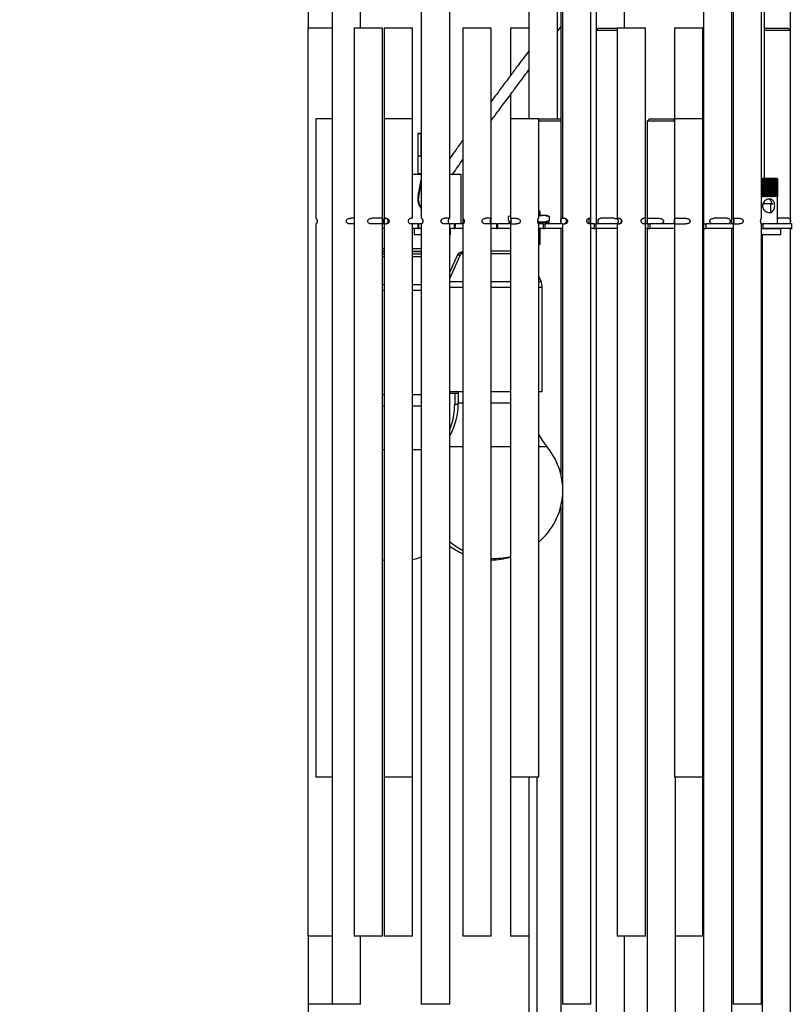
# Model space of a CAD drawing. Units: millimetres. Extents: x 7 to 294, y 9 to 311.
# Drawn here: x 130 to 147, y 146 to 168 of the extents above; entities that cross this region are included whole.
import ezdxf

# ---------------------------------------------------------------- set-up
doc = ezdxf.new("R2010")
doc.units = ezdxf.units.MM
doc.layers.add('FORMAT', color=7, linetype='Continuous')
doc.styles.add('SLDTEXTSTYLE0', font='TXT', dxfattribs={"width": 0.75})
doc.dimstyles.new('SLDDIMSTYLE2', dxfattribs={"dimtxt": 3.5, "dimasz": 3.302, "dimexe": 0, "dimexo": 0.0625, "dimgap": 0.875, "dimtad": 1, "dimlfac": 20, "dimrnd": 1e-09, "dimzin": 12, "dimdsep": 46, "dimtxsty": 'SLDTEXTSTYLE0', "dimsah": 1, "dimcen": 0.09, "dimadec": 0, "dimazin": 3, "dimtfac": 1, "dimtmove": 0, "dimatfit": 0, "dimfxl": 0, "dimfrac": 2, "dimtolj": 1, "dimtzin": 12, "dimarcsym": 0})

# ---------------------------------------------------------------- blocks, each defined once
blk = doc.blocks.new('_D_5')
at = {"layer": 'FORMAT', "color": 7}
for p, q in [((136.524, 146.973), (136.524, 107.473)), ((156.554, 145.473), (156.554, 107.473)), ((143.761, 119.266), (142.695, 119.266)), ((142.695, 119.266), (142.695, 113.71)), ((148.934, 119.266), (150, 119.266)), ((150, 119.266), (150, 113.71)), ((142.695, 113.71), (143.761, 113.71)), ((150, 113.71), (148.934, 113.71)), ((136.524, 108.473), (130.174, 108.473)), ((136.524, 108.473), (156.554, 108.473)), ((156.554, 108.473), (162.904, 108.473))]:
    blk.add_line(p, q, dxfattribs=at)
for points in [[(136.524, 108.473), (133.222, 108.981), (133.222, 107.965)], [(156.554, 108.473), (159.856, 107.965), (159.856, 108.981)]]:
    blk.add_solid(points, dxfattribs=at)
at = {"layer": 'FORMAT', "color": 7, "char_height": 3.5, "attachment_point": 1, "style": 'SLDTEXTSTYLE0'}
for s, insert in [('16', (143.761, 118.222)), ('400,00', (139.236, 112.985))]:
    blk.add_mtext(s, dxfattribs=dict(at, insert=insert))

msp = doc.modelspace()

# ---------------------------------------------------------------- linework, layer by layer
at = {"color": 7, "linetype": 'Continuous', "lineweight": 25}
for p, q in [((146.57863, 164.66066), (146.57863, 237.26066)), ((136.52863, 170.47316), (136.52863, 167.97316)), ((137.0571, 170.47316), (137.0571, 163.76273)), ((137.6821, 167.97316), (137.6821, 170.47316)), ((139.02012, 170.47316), (139.02012, 163.78566)), ((139.64512, 163.78566), (139.64512, 170.47316)), ((142.12923, 170.47316), (142.12923, 163.78566)), ((142.75423, 163.78566), (142.75423, 170.47316)), ((145.8901, 170.47316), (145.8901, 163.78566)), ((146.5151, 163.78566), (146.5151, 170.47316)), ((141.39113, 170.42316), (141.39113, 165.97316)), ((142.01613, 165.97316), (142.01613, 170.42316)), ((142.08966, 170.42316), (142.08966, 163.66066)), ((142.87038, 170.42316), (142.87038, 167.92316)), ((143.49538, 167.97316), (143.49538, 170.42316)), ((145.23722, 170.42316), (145.23722, 163.66066)), ((145.86222, 163.66066), (145.86222, 170.42316)), ((147.15213, 167.92316), (147.15213, 170.42316)), ((136.52369, 167.97316), (136.52369, 147.97316)), ((137.0571, 167.97316), (136.52369, 167.97316)), ((137.53913, 167.97316), (137.53913, 163.75114)), ((138.16413, 167.97316), (137.53913, 167.97316)), ((138.16413, 163.75114), (138.16413, 167.97316)), ((138.19869, 167.97316), (138.19869, 165.97316)), ((138.82369, 167.97316), (138.19869, 167.97316)), ((138.82369, 165.97316), (138.82369, 167.97316)), ((139.93612, 167.97316), (139.93612, 163.78566)), ((140.56112, 167.97316), (139.93612, 167.97316)), ((140.56112, 163.78566), (140.56112, 167.97316)), ((140.98057, 167.97316), (140.98057, 166.92555)), ((141.39113, 167.97316), (140.98057, 167.97316)), ((142.01613, 167.90013), (142.08966, 167.99951)), ((142.92038, 167.97316), (142.87038, 167.92316)), ((142.87038, 167.92316), (142.87038, 163.66066)), ((143.33355, 167.92316), (142.87038, 167.92316)), ((142.92038, 167.97316), (143.33357, 167.97316)), ((143.33355, 167.97316), (143.33355, 163.78566)), ((143.95855, 167.97316), (143.33357, 167.97316)), ((143.95855, 163.78566), (143.95855, 167.97316)), ((144.59683, 167.97316), (144.59683, 165.97316)), ((145.22183, 167.97316), (144.59683, 167.97316)), ((145.22183, 165.97316), (145.22183, 167.97316)), ((146.57863, 167.97316), (147.10213, 167.97316)), ((147.15213, 167.92316), (146.57863, 167.92316)), ((147.15213, 167.92316), (147.10213, 167.97316)), ((147.15213, 163.66066), (147.15213, 167.92316)), ((140.98057, 166.50669), (140.98057, 165.97316)), ((136.6935, 165.97316), (136.6935, 163.78566)), ((137.0571, 165.97316), (136.6935, 165.97316)), ((138.19869, 165.97316), (138.19869, 163.78566)), ((138.199, 165.97316), (138.19869, 165.97316)), ((138.82369, 165.97316), (138.199, 165.97316)), ((138.82369, 163.78566), (138.82369, 165.97316)), ((140.98057, 165.97316), (140.98057, 163.78566)), ((141.01116, 165.97316), (140.98057, 165.97316)), ((141.60557, 165.97316), (141.01116, 165.97316)), ((141.61756, 165.97316), (141.60557, 165.96117)), ((141.60557, 163.78566), (141.60557, 165.97316)), ((142.08966, 165.92316), (141.60557, 165.92316)), ((141.61756, 165.97316), (142.08966, 165.97316)), ((144.04655, 165.97316), (143.99655, 165.92316)), ((143.99655, 165.92316), (143.99655, 163.66066)), ((144.11363, 165.92316), (143.99655, 165.92316)), ((144.04655, 165.97316), (144.1449, 165.97316)), ((144.59683, 165.92316), (144.11363, 165.92316)), ((144.1449, 165.97316), (144.57155, 165.97316)), ((144.59683, 165.94787), (144.57155, 165.97316)), ((144.59683, 165.97316), (144.59683, 151.47316)), ((144.70253, 165.97316), (144.59683, 165.97316)), ((145.22183, 165.97316), (144.70253, 165.97316)), ((145.22183, 151.47316), (145.22183, 165.97316)), ((138.95363, 165.66066), (138.94113, 165.64816)), ((138.94113, 165.64816), (138.94113, 164.77316)), ((138.94685, 165.64816), (138.94113, 165.64816)), ((138.94685, 165.64816), (138.95913, 165.66066)), ((138.94685, 165.16066), (138.94685, 165.64816)), ((139.01613, 165.64816), (138.94685, 165.64816)), ((138.95363, 165.66066), (138.95913, 165.66066)), ((138.95913, 165.66066), (139.02012, 165.66066)), ((139.02012, 165.65299), (139.01613, 165.64816)), ((139.01613, 165.16066), (139.01613, 165.64816)), ((139.02012, 165.64816), (139.01613, 165.64816)), ((138.94685, 165.16066), (139.01613, 165.16066)), ((139.01613, 165.16066), (139.02012, 165.16066)), ((138.82369, 164.76066), (139.02012, 164.76066)), ((138.94113, 164.77316), (138.95363, 164.76066)), ((138.94113, 164.77316), (139.02012, 164.77316)), ((138.94685, 164.27138), (139.01613, 164.63566)), ((139.02012, 164.63083), (139.01613, 164.63566)), ((139.01613, 164.63566), (139.02012, 164.63566)), ((139.64512, 164.76066), (139.89113, 164.76066)), ((139.89113, 164.76066), (139.89113, 163.66066)), ((146.53092, 164.66066), (146.5151, 164.66066)), ((146.53092, 164.26066), (146.53092, 164.66066)), ((146.53095, 164.66066), (146.53092, 164.66066)), ((146.53095, 164.26066), (146.53095, 164.66066)), ((146.54342, 164.66066), (146.53095, 164.66066)), ((146.54342, 164.66066), (146.54342, 164.26066)), ((146.58186, 164.66066), (146.54342, 164.66066)), ((146.58186, 164.26066), (146.58186, 164.66066)), ((146.59388, 164.66066), (146.58186, 164.66066)), ((146.59388, 164.26066), (146.59388, 164.66066)), ((146.59388, 164.66066), (146.59423, 164.66066)), ((146.59423, 164.66066), (146.59423, 164.26066)), ((146.6318, 164.66066), (146.59423, 164.66066)), ((146.6318, 164.26066), (146.6318, 164.66066)), ((146.64301, 164.66066), (146.6318, 164.66066)), ((146.64301, 164.26066), (146.64301, 164.66066)), ((146.64301, 164.66066), (146.64373, 164.66066)), ((146.64373, 164.66066), (146.64373, 164.26066)), ((146.67951, 164.66066), (146.64373, 164.66066)), ((146.67951, 164.26066), (146.67951, 164.66066)), ((146.68963, 164.66066), (146.67951, 164.66066)), ((146.68963, 164.26066), (146.68963, 164.66066)), ((146.68963, 164.66066), (146.69071, 164.66066)), ((146.69071, 164.66066), (146.69071, 164.26066)), ((146.72381, 164.66066), (146.69071, 164.66066)), ((146.72381, 164.26066), (146.72381, 164.66066)), ((146.7326, 164.66066), (146.72381, 164.66066)), ((146.7326, 164.26066), (146.7326, 164.66066)), ((146.7326, 164.66066), (146.73401, 164.66066)), ((146.73401, 164.66066), (146.73401, 164.26066)), ((146.76361, 164.66066), (146.73401, 164.66066)), ((146.76361, 164.26066), (146.76361, 164.66066)), ((146.77085, 164.66066), (146.76361, 164.66066)), ((146.77085, 164.26066), (146.77085, 164.66066)), ((146.77085, 164.66066), (146.77255, 164.66066)), ((146.77255, 164.66066), (146.77255, 164.26066)), ((146.79793, 164.66066), (146.77255, 164.66066)), ((146.79793, 164.26066), (146.79793, 164.66066)), ((146.80344, 164.66066), (146.79793, 164.66066)), ((146.80344, 164.26066), (146.80344, 164.66066)), ((146.80344, 164.66066), (146.8054, 164.66066)), ((146.8054, 164.66066), (146.8054, 164.26066)), ((146.82593, 164.66066), (146.8054, 164.66066)), ((146.82593, 164.26066), (146.82593, 164.66066)), ((146.82958, 164.66066), (146.82593, 164.66066)), ((146.82958, 164.26066), (146.82958, 164.66066)), ((146.82958, 164.66066), (146.83174, 164.66066)), ((146.83174, 164.66066), (146.83174, 164.26066)), ((146.84691, 164.66066), (146.83174, 164.66066)), ((146.84691, 164.26066), (146.84691, 164.66066)), ((146.84861, 164.66066), (146.84691, 164.66066)), ((146.84861, 164.26066), (146.84861, 164.66066)), ((146.84861, 164.66066), (146.85092, 164.66066)), ((146.85092, 164.66066), (146.85092, 164.26066)), ((146.86037, 164.66066), (146.85092, 164.66066)), ((146.86037, 164.26066), (146.86037, 164.66066)), ((146.86037, 164.66066), (146.86248, 164.66066)), ((146.86248, 164.66066), (146.86248, 164.26066)), ((146.86597, 164.66066), (146.86248, 164.66066)), ((146.86597, 164.26066), (146.86597, 164.66066)), ((146.86597, 164.66066), (146.86612, 164.66066)), ((146.86612, 164.66066), (146.86612, 164.26066)), ((139.02012, 164.58976), (138.95913, 164.26904)), ((138.94685, 164.27138), (138.95913, 164.26904)), ((146.54342, 164.26066), (146.53092, 164.26066)), ((146.59423, 164.26066), (146.58186, 164.26066)), ((146.64373, 164.26066), (146.6318, 164.26066)), ((146.69071, 164.26066), (146.67951, 164.26066)), ((146.73401, 164.26066), (146.72381, 164.26066)), ((146.77255, 164.26066), (146.76361, 164.26066)), ((146.8054, 164.26066), (146.79793, 164.26066)), ((146.83174, 164.26066), (146.82593, 164.26066)), ((146.85092, 164.26066), (146.84691, 164.26066)), ((146.86248, 164.26066), (146.86037, 164.26066)), ((146.86597, 164.26066), (146.86613, 164.26066)), ((146.86613, 163.66066), (146.86613, 164.26066)), ((146.54474, 164.11063), (146.68084, 164.11063)), ((146.70735, 164.09563), (146.68084, 164.11063)), ((146.68084, 164.11063), (146.75108, 164.11063)), ((146.70735, 164.09563), (146.70735, 163.92609)), ((146.76186, 164.09563), (146.70735, 164.09563)), ((136.6935, 163.78566), (136.69648, 163.78566)), ((137.53913, 163.78566), (137.46813, 163.78566)), ((137.53913, 163.75114), (137.53913, 147.97316)), ((138.15048, 163.78566), (137.93928, 163.78566)), ((138.16413, 147.97316), (138.16413, 163.75114)), ((138.19869, 163.78566), (138.19869, 163.66066)), ((138.19869, 163.78566), (138.24311, 163.78566)), ((138.82369, 163.78566), (138.79256, 163.78566)), ((139.02012, 163.78566), (139.02324, 163.78566)), ((139.64512, 163.78566), (139.5392, 163.78566)), ((139.93612, 163.78566), (139.93612, 163.66066)), ((139.93612, 163.78566), (139.93783, 163.78566)), ((140.56112, 163.78566), (140.4465, 163.78566)), ((140.56112, 163.66066), (140.56112, 163.78566)), ((140.94279, 163.73638), (140.94279, 163.81493)), ((140.98057, 163.84376), (140.97454, 163.84028)), ((140.98057, 163.78566), (141.10905, 163.78566)), ((141.60557, 163.78566), (141.60519, 163.78566)), ((141.60557, 163.95066), (141.62238, 163.95066)), ((141.62918, 163.93816), (141.60557, 163.93816)), ((141.60557, 163.85066), (141.68419, 163.85066)), ((141.62238, 163.95066), (141.62918, 163.93816)), ((141.62918, 163.93816), (141.62918, 163.85066)), ((141.79251, 163.85066), (141.68419, 163.85066)), ((141.81047, 163.84028), (141.79251, 163.85066)), ((141.84222, 163.73638), (141.84222, 163.81493)), ((142.12923, 163.78566), (142.12538, 163.78566)), ((142.12923, 163.78566), (142.17413, 163.78566)), ((142.71466, 163.66066), (142.71466, 163.78435)), ((142.75423, 163.78566), (142.72351, 163.78566)), ((142.75423, 163.66066), (142.75423, 163.78566)), ((143.26536, 163.78566), (142.97617, 163.78566)), ((143.33355, 163.78566), (143.37275, 163.78566)), ((143.95855, 163.78566), (143.92271, 163.78566)), ((143.95855, 163.66066), (143.95855, 163.78566)), ((144.02125, 163.78566), (144.25291, 163.78566)), ((144.61607, 163.78566), (144.83863, 163.78566)), ((145.75629, 163.78566), (145.46707, 163.78566)), ((145.8901, 163.78566), (146.01934, 163.78566)), ((146.5151, 163.78566), (146.51478, 163.78566)), ((147.11632, 163.78566), (146.87006, 163.78566)), ((136.6935, 163.66066), (136.6935, 151.47316)), ((136.6935, 163.66066), (136.69648, 163.66066)), ((137.0571, 163.68275), (137.0571, 146.47316)), ((137.54136, 163.66066), (137.46813, 163.66066)), ((138.15048, 163.66066), (137.93928, 163.66066)), ((138.19869, 163.66066), (138.16413, 163.66066)), ((138.19869, 163.56066), (138.16413, 163.56066)), ((138.19869, 163.66066), (138.19869, 151.47316)), ((138.19869, 163.66066), (138.24311, 163.66066)), ((138.82369, 163.66066), (138.79256, 163.66066)), ((138.82369, 151.47316), (138.82369, 163.66066)), ((138.94047, 163.66066), (138.82369, 163.66066)), ((138.94073, 163.56066), (138.82369, 163.56066)), ((138.85988, 163.56066), (138.85988, 163.43066)), ((138.94047, 163.66066), (138.94047, 163.56066)), ((138.94047, 163.66066), (138.95509, 163.66066)), ((138.94047, 163.56066), (138.95509, 163.56066)), ((138.95509, 163.66066), (138.95509, 163.56066)), ((139.02012, 163.66066), (138.95509, 163.66066)), ((139.02012, 163.56066), (138.95509, 163.56066)), ((139.02012, 163.66066), (139.02012, 146.47316)), ((139.02012, 163.66066), (139.02324, 163.66066)), ((139.64512, 163.66066), (139.5392, 163.66066)), ((139.64512, 146.47316), (139.64512, 163.66066)), ((139.74678, 163.56066), (139.64512, 163.56066)), ((139.74678, 163.66066), (139.64815, 163.66066)), ((139.65988, 163.43066), (139.65988, 163.56066)), ((139.74678, 163.66066), (139.74678, 163.56066)), ((139.74678, 163.66066), (139.76777, 163.66066)), ((139.74678, 163.56066), (139.76777, 163.56066)), ((139.76777, 163.66066), (139.76777, 163.56066)), ((139.93612, 163.66066), (139.76777, 163.66066)), ((139.93612, 163.56066), (139.76777, 163.56066)), ((139.93612, 163.66066), (139.93612, 147.97316)), ((139.93612, 163.66066), (139.93783, 163.66066)), ((140.56112, 163.66066), (140.4465, 163.66066)), ((140.67408, 163.66066), (140.5594, 163.66066)), ((140.56112, 147.97316), (140.56112, 163.66066)), ((140.67408, 163.56066), (140.56112, 163.56066)), ((140.67408, 163.66066), (140.67408, 163.56066)), ((140.67408, 163.66066), (140.70133, 163.66066)), ((140.67408, 163.56066), (140.70133, 163.56066)), ((140.70133, 163.66066), (140.70133, 163.56066)), ((140.98057, 163.66066), (140.70133, 163.66066)), ((140.98057, 163.56066), (140.70133, 163.56066)), ((140.94751, 163.70066), (140.94751, 163.66066)), ((140.94751, 163.70066), (140.99421, 163.70066)), ((140.97454, 163.71103), (140.99251, 163.70066)), ((140.98057, 163.66066), (140.98057, 151.47316)), ((140.98057, 163.66066), (141.10905, 163.66066)), ((141.58823, 163.70066), (141.83751, 163.70066)), ((141.70607, 163.66066), (141.59994, 163.66066)), ((141.60557, 163.66066), (141.60519, 163.66066)), ((141.60557, 151.47316), (141.60557, 163.66066)), ((141.70607, 163.56066), (141.60557, 163.56066)), ((141.62918, 163.56066), (141.62918, 163.21316)), ((141.70607, 163.66066), (141.70607, 163.56066)), ((141.70607, 163.66066), (141.7391, 163.66066)), ((141.70607, 163.56066), (141.7391, 163.56066)), ((141.7391, 163.66066), (141.7391, 163.56066)), ((142.12923, 163.66066), (141.7391, 163.66066)), ((142.12923, 163.56066), (141.7391, 163.56066)), ((141.79251, 163.70066), (141.81047, 163.71103)), ((141.83751, 163.66066), (141.83751, 163.70066)), ((142.08966, 163.56066), (142.08966, 158.15872)), ((142.12923, 163.66066), (142.12923, 146.47316)), ((142.12923, 163.66066), (142.17413, 163.66066)), ((142.75423, 163.66066), (142.72351, 163.66066)), ((142.75423, 146.47316), (142.75423, 163.66066)), ((142.82435, 163.66066), (142.75423, 163.66066)), ((142.82435, 163.56066), (142.75423, 163.56066)), ((142.82435, 163.66066), (142.82435, 163.56066)), ((142.82435, 163.66066), (142.86256, 163.66066)), ((142.82435, 163.56066), (142.86256, 163.56066)), ((142.86256, 163.66066), (142.86256, 163.56066)), ((143.33355, 163.66066), (142.86256, 163.66066)), ((143.33355, 163.56066), (142.86256, 163.56066)), ((142.87038, 163.56066), (142.87038, 132.02316)), ((143.33355, 163.66066), (143.33355, 147.97316)), ((143.33355, 163.66066), (143.37275, 163.66066)), ((143.95855, 163.66066), (143.92271, 163.66066)), ((143.95855, 147.97316), (143.95855, 163.66066)), ((144.00895, 163.66066), (143.95855, 163.66066)), ((144.00895, 163.56066), (143.95855, 163.56066)), ((143.99655, 163.56066), (143.99655, 135.52316)), ((144.00895, 163.66066), (144.00895, 163.56066)), ((144.00895, 163.66066), (144.05166, 163.66066)), ((144.00895, 163.56066), (144.05166, 163.56066)), ((144.05166, 163.66066), (144.05166, 163.56066)), ((144.59683, 163.66066), (144.05166, 163.66066)), ((144.59683, 163.56066), (144.05166, 163.56066)), ((144.61607, 163.66066), (144.83863, 163.66066)), ((145.23874, 163.66066), (145.22183, 163.66066)), ((145.23874, 163.56066), (145.22183, 163.56066)), ((145.23722, 163.56066), (145.23722, 130.52316)), ((145.23874, 163.66066), (145.23874, 163.56066)), ((145.23874, 163.66066), (145.28519, 163.66066)), ((145.23874, 163.56066), (145.28519, 163.56066)), ((145.28519, 163.66066), (145.28519, 163.56066)), ((145.8901, 163.66066), (145.28519, 163.66066)), ((145.8901, 163.56066), (145.28519, 163.56066)), ((145.86222, 130.52316), (145.86222, 163.56066)), ((145.8901, 163.66066), (145.8901, 146.47316)), ((145.8901, 163.66066), (146.01934, 163.66066)), ((146.5151, 163.66066), (146.51478, 163.66066)), ((146.5151, 146.47316), (146.5151, 163.66066)), ((146.5151, 163.66066), (146.54113, 163.66066)), ((146.5151, 163.56066), (146.54113, 163.56066)), ((146.5151, 163.56063), (146.94113, 163.56063)), ((146.54113, 163.66066), (146.54113, 163.56066)), ((147.1705, 163.66066), (146.54113, 163.66066)), ((147.1705, 163.56066), (146.54113, 163.56066)), ((146.70735, 163.56066), (146.70735, 163.56063)), ((146.79113, 163.56063), (146.79113, 163.56066)), ((146.94113, 163.43063), (146.94113, 163.56063)), ((147.15213, 132.02316), (147.15213, 163.56066)), ((147.1705, 163.66066), (147.1705, 163.56066)), ((147.1705, 163.66066), (147.19102, 163.66066)), ((147.1705, 163.56066), (147.19102, 163.56066)), ((138.85988, 163.43066), (139.02012, 163.43066)), ((139.64512, 163.43066), (139.65988, 163.43066)), ((146.5151, 163.43063), (146.94113, 163.43063)), ((146.52713, 163.43063), (146.52713, 132.02316)), ((138.16413, 163.11746), (138.19869, 163.11746)), ((138.82369, 163.11746), (139.02012, 163.11746)), ((141.60557, 163.21316), (141.62918, 163.21316)), ((141.62238, 163.20066), (141.60557, 163.20066)), ((141.62918, 163.21316), (141.62238, 163.20066)), ((138.16413, 163.05389), (138.19869, 163.05389)), ((138.16413, 163.00372), (138.19869, 163.00372)), ((138.82369, 163.05389), (139.02012, 163.05389)), ((138.82369, 163.00372), (139.02012, 163.00372)), ((139.89362, 163.01097), (139.64512, 162.46719)), ((139.81424, 162.97855), (139.64512, 162.60848)), ((139.9052, 163.03699), (139.91087, 163.03699)), ((140.56112, 163.0694), (140.98057, 163.0694)), ((141.65743, 162.3941), (141.60557, 162.5076)), ((141.68458, 159.9694), (141.68458, 162.2694)), ((138.16413, 159.90372), (138.19869, 159.90372)), ((138.82369, 159.90372), (139.02012, 159.90372)), ((139.64512, 159.9694), (139.93612, 159.9694)), ((139.64512, 159.93699), (139.83458, 159.93699)), ((139.7552, 159.93699), (139.7552, 159.68813)), ((139.83458, 159.9694), (139.83458, 159.72054)), ((140.56112, 159.9694), (140.98057, 159.9694)), ((141.6052, 159.9694), (141.68458, 159.9694)), ((142.08966, 157.43009), (142.08966, 130.52316)), ((138.16413, 156.26415), (138.19869, 156.25692)), ((137.0571, 151.47316), (136.6935, 151.47316)), ((138.19869, 151.47316), (138.19869, 147.97316)), ((138.199, 151.47316), (138.19869, 151.47316)), ((138.82369, 151.47316), (138.199, 151.47316)), ((138.82369, 147.97316), (138.82369, 151.47316)), ((140.98057, 151.47316), (140.98057, 147.97316)), ((141.01116, 151.47316), (140.98057, 151.47316)), ((141.60557, 151.47316), (141.01116, 151.47316)), ((141.39113, 151.47316), (141.39113, 130.52316)), ((141.56756, 151.47316), (141.56756, 135.52316)), ((144.70253, 151.47316), (144.59683, 151.47316)), ((144.62155, 135.52316), (144.62155, 151.47316)), ((145.22183, 151.47316), (144.70253, 151.47316)), ((145.22183, 147.97316), (145.22183, 151.47316)), ((137.0571, 147.97316), (136.52369, 147.97316)), ((136.52863, 147.97316), (136.52863, 146.47316)), ((138.16413, 147.97316), (137.53913, 147.97316)), ((137.6821, 146.47316), (137.6821, 147.97316)), ((138.82369, 147.97316), (138.19869, 147.97316)), ((140.56112, 147.97316), (139.93612, 147.97316)), ((141.39113, 147.97316), (140.98057, 147.97316)), ((143.95855, 147.97316), (143.33357, 147.97316)), ((143.49538, 132.02316), (143.49538, 147.97316)), ((145.22183, 147.97316), (144.62155, 147.97316)), ((137.0571, 146.47316), (136.52863, 146.47316)), ((137.6821, 146.47316), (137.0571, 146.47316)), ((139.64512, 146.47316), (139.02012, 146.47316)), ((142.12959, 146.47316), (142.12923, 146.47316)), ((142.75423, 146.47316), (142.12959, 146.47316)), ((145.9211, 146.47316), (145.8901, 146.47316)), ((146.5151, 146.47316), (145.9211, 146.47316))]:
    msp.add_line(p, q, dxfattribs=at)
at = {"color": 8, "linetype": 'Continuous', "lineweight": 25}
for p, q in [((138.16413, 163.05902), (138.19869, 163.05902)), ((138.16413, 162.94529), (138.19869, 162.94529)), ((138.82369, 163.05902), (139.02012, 163.05902)), ((138.82369, 162.94529), (139.02012, 162.94529)), ((139.81424, 162.97855), (139.87881, 162.97855)), ((139.89362, 163.01097), (139.8937, 163.01097)), ((139.8937, 163.01097), (139.93612, 163.01097)), ((140.56112, 163.01097), (140.98057, 163.01097)), ((138.16413, 162.32842), (138.19869, 162.32842)), ((138.82369, 162.32842), (139.02012, 162.32842)), ((139.64512, 162.3941), (139.93612, 162.3941)), ((139.64512, 162.2694), (139.93612, 162.2694)), ((140.56112, 162.3941), (140.98057, 162.3941)), ((140.56112, 162.2694), (140.98057, 162.2694)), ((141.60557, 162.3941), (141.65743, 162.3941)), ((141.60557, 162.2694), (141.68458, 162.2694)), ((138.16413, 162.20372), (138.19869, 162.20372)), ((138.82369, 162.20372), (139.02012, 162.20372)), ((138.16413, 159.65486), (138.19869, 159.65486)), ((138.82369, 159.65486), (139.02012, 159.65486)), ((139.7552, 159.68813), (139.83423, 159.68813)), ((139.83458, 159.72054), (139.93612, 159.72054)), ((140.56112, 159.72054), (140.63458, 159.72054)), ((140.63458, 159.72054), (140.98057, 159.72054)), ((139.64512, 158.75747), (139.93612, 158.75747)), ((140.56112, 158.75747), (140.63458, 158.75747)), ((140.63458, 158.75747), (140.98057, 158.75747)), ((141.60557, 158.75747), (141.78458, 158.75747)), ((138.16413, 158.69179), (138.19869, 158.69179)), ((138.82369, 158.69179), (139.02012, 158.69179))]:
    msp.add_line(p, q, dxfattribs=at)
at = {"color": 7, "linetype": 'Continuous', "lineweight": 25, "flags": 128}
msp.add_lwpolyline([(138.82369, 156.26673), (138.92249, 156.29297), (139.02012, 156.32621)], dxfattribs=at)
at = {"color": 7, "linetype": 'Continuous', "lineweight": 25}
for centre, radius, start, end in [((139.26613, 164.21066), 0.325, 169.232282, 220.805014), ((139.26613, 164.21066), 0.3125, 169.232282, 218.073959), ((139.9052, 162.93699), 0.1, 90, 155.439957), ((139.98458, 162.9694), 0.1, 118.985214, 155.439957), ((141.38458, 162.2694), 0.3, 0, 24.560043), ((138.33458, 159.72054), 1.5, 330.89117, 0), ((138.2552, 159.68813), 1.5, 337.913472, 0), ((142.93458, 159.72054), 1.5, 207.624257, 219.944505), ((140.63458, 157.7944), 1.5, 4.838976, 39.944505), ((140.63458, 157.7944), 1.5, 310.340294, 355.161024), ((140.63458, 157.7944), 1.5, 228.727876, 242.24842), ((140.5552, 157.76199), 1.5, 232.647555, 245.624239), ((140.63458, 157.7944), 1.5, 267.192973, 283.335891), ((140.5552, 157.76199), 1.5, 270.226178, 286.473934)]:
    msp.add_arc(centre, radius, start, end, dxfattribs=at)
for points, knots in [([(141.39113, 167.47735), (141.35392, 167.42731), (141.27092, 167.31568), (141.13571, 167.13399), (140.97522, 166.91839), (140.80537, 166.6901), (140.66348, 166.49925), (140.58571, 166.39429), (140.56112, 166.3611)], [0, 0, 0, 0, 0.12886341, 0.28751272, 0.47476098, 0.69936932, 0.90493949, 1, 1, 1, 1]), ([(140.56112, 165.94073), (140.61546, 166.01431), (140.73653, 166.17826), (140.91076, 166.41285), (141.07342, 166.63158), (141.20286, 166.80552), (141.30801, 166.94678), (141.36885, 167.02853), (141.39113, 167.05846)], [0, 0, 0, 0, 0.21134157, 0.47086064, 0.6365067, 0.79229895, 0.92395898, 1, 1, 1, 1]), ([(139.93612, 165.50975), (139.8814, 165.43387), (139.77593, 165.28762), (139.68761, 165.16135), (139.64512, 165.1006)], [0, 0, 0, 0, 0.51887149, 1, 1, 1, 1]), ([(139.7146, 164.76066), (139.71643, 164.76341), (139.74822, 164.81113), (139.81995, 164.91515), (139.89789, 165.02587), (139.93612, 165.08017)], [0, 0, 0, 0, 0.03025677, 0.52431538, 1, 1, 1, 1]), ([(146.68514, 163.91066), (146.67054, 163.91215), (146.64137, 163.91513), (146.5985, 163.93818), (146.56185, 163.9732), (146.53743, 164.0195), (146.53178, 164.06996), (146.54384, 164.11662), (146.56986, 164.1574), (146.60852, 164.19042), (146.6552, 164.20996), (146.70086, 164.21225), (146.7396, 164.19925), (146.77063, 164.17295), (146.79286, 164.13379), (146.80399, 164.08512), (146.80358, 164.03527), (146.79344, 163.99056), (146.77346, 163.95187), (146.74188, 163.92273), (146.70925, 163.91147), (146.68946, 163.9108), (146.68514, 163.91066)], [0, 0, 0, 0, 0.05000192, 0.09990105, 0.15249964, 0.20838627, 0.26113518, 0.30874535, 0.35748904, 0.41139341, 0.46708108, 0.5186257, 0.56691529, 0.61672429, 0.67082932, 0.72649863, 0.77719041, 0.82439219, 0.87472918, 0.92995073, 0.98468659, 1, 1, 1, 1]), ([(146.7446, 164.11066), (146.74214, 164.12223), (146.73647, 164.14888), (146.71557, 164.1813), (146.68863, 164.20377), (146.6655, 164.20666), (146.65886, 164.2075)], [0, 0, 0, 0, 0.22775829, 0.52475664, 0.8634967, 1, 1, 1, 1]), ([(136.69648, 163.78566), (136.69948, 163.7849), (136.70413, 163.78372), (136.71453, 163.77124), (136.72143, 163.75706), (136.72586, 163.74057), (136.72735, 163.72351), (136.72599, 163.70713), (136.72249, 163.69269), (136.7165, 163.67841), (136.70708, 163.66529), (136.69997, 163.66101), (136.69715, 163.66073), (136.69648, 163.66066)], [0, 0, 0, 0, 0.18431071, 0.28585414, 0.3686414, 0.43455462, 0.50077317, 0.56010852, 0.61908701, 0.68460051, 0.78876694, 0.94946535, 1, 1, 1, 1]), ([(137.05721, 163.76273), (137.0572, 163.76037), (137.05716, 163.75448), (137.05768, 163.74045), (137.05789, 163.72353), (137.05769, 163.70717), (137.05724, 163.69309), (137.05716, 163.68618), (137.05712, 163.68275)], [0, 0, 0, 0, 0.12519687, 0.31194882, 0.49956584, 0.66768068, 0.83478445, 1, 1, 1, 1]), ([(137.46813, 163.66066), (137.45229, 163.66142), (137.42773, 163.6626), (137.39718, 163.67508), (137.37971, 163.68926), (137.36955, 163.70575), (137.36627, 163.72281), (137.36925, 163.73919), (137.37727, 163.75363), (137.39197, 163.7679), (137.41854, 163.78103), (137.44607, 163.78531), (137.46387, 163.78559), (137.46813, 163.78566)], [0, 0, 0, 0, 0.18431071, 0.28585414, 0.3686414, 0.43455462, 0.50077317, 0.56010852, 0.61908701, 0.68460051, 0.78876694, 0.94946535, 1, 1, 1, 1]), ([(137.93928, 163.66066), (137.92329, 163.66142), (137.89849, 163.6626), (137.86783, 163.67508), (137.85034, 163.68926), (137.84018, 163.70575), (137.8369, 163.72281), (137.83989, 163.73919), (137.8479, 163.75363), (137.86261, 163.7679), (137.88925, 163.78103), (137.91698, 163.78531), (137.93498, 163.78559), (137.93928, 163.78566)], [0, 0, 0, 0, 0.18431071, 0.28585414, 0.3686414, 0.43455462, 0.50077317, 0.56010852, 0.61908701, 0.68460051, 0.78876694, 0.94946535, 1, 1, 1, 1]), ([(138.15048, 163.78566), (138.15458, 163.7849), (138.16094, 163.78372), (138.1637, 163.77124), (138.16421, 163.75706), (138.16406, 163.74057), (138.16394, 163.72351), (138.16405, 163.70713), (138.16418, 163.69269), (138.16396, 163.67841), (138.16198, 163.66529), (138.15696, 163.66101), (138.15173, 163.66073), (138.15048, 163.66066)], [0, 0, 0, 0, 0.18431071, 0.28585414, 0.3686414, 0.43455462, 0.50077317, 0.56010852, 0.61908701, 0.68460051, 0.78876694, 0.94946535, 1, 1, 1, 1]), ([(138.22391, 163.66066), (138.21811, 163.66142), (138.20913, 163.6626), (138.20309, 163.67508), (138.2007, 163.68926), (138.19976, 163.70575), (138.19953, 163.72281), (138.19974, 163.73919), (138.20047, 163.75363), (138.20227, 163.7679), (138.20711, 163.78103), (138.21508, 163.78531), (138.2222, 163.78559), (138.22391, 163.78566)], [0, 0, 0, 0, 0.18431071, 0.28585414, 0.3686414, 0.43455462, 0.50077317, 0.56010852, 0.61908701, 0.68460051, 0.78876694, 0.94946535, 1, 1, 1, 1]), ([(138.22982, 163.66066), (138.23764, 163.66142), (138.24977, 163.6626), (138.26854, 163.67508), (138.28005, 163.68926), (138.28707, 163.70575), (138.28938, 163.72281), (138.28728, 163.73919), (138.28173, 163.75363), (138.2719, 163.7679), (138.25527, 163.78103), (138.24016, 163.78531), (138.23182, 163.78559), (138.22982, 163.78566)], [0, 0, 0, 0, 0.18431071, 0.28585414, 0.3686414, 0.43455462, 0.50077317, 0.56010852, 0.61908701, 0.68460051, 0.78876694, 0.94946535, 1, 1, 1, 1]), ([(138.24311, 163.78566), (138.2522, 163.7849), (138.26629, 163.78372), (138.28716, 163.77124), (138.2998, 163.75706), (138.30745, 163.74057), (138.30996, 163.72351), (138.30767, 163.70713), (138.30163, 163.69269), (138.29087, 163.67841), (138.27244, 163.66529), (138.25527, 163.66101), (138.24546, 163.66073), (138.24311, 163.66066)], [0, 0, 0, 0, 0.18431071, 0.28585414, 0.3686414, 0.43455462, 0.50077317, 0.56010852, 0.61908701, 0.68460051, 0.78876694, 0.94946535, 1, 1, 1, 1]), ([(138.79256, 163.66066), (138.78474, 163.66142), (138.77261, 163.6626), (138.75384, 163.67508), (138.74233, 163.68926), (138.73531, 163.70575), (138.733, 163.72281), (138.7351, 163.73919), (138.74065, 163.75363), (138.75048, 163.7679), (138.76711, 163.78103), (138.78222, 163.78531), (138.79056, 163.78559), (138.79256, 163.78566)], [0, 0, 0, 0, 0.184310709, 0.285854136, 0.368641404, 0.434554625, 0.500773172, 0.560108517, 0.619087008, 0.684600507, 0.788766941, 0.949465347, 1, 1, 1, 1]), ([(139.02324, 163.78566), (139.02628, 163.7849), (139.03101, 163.78372), (139.0415, 163.77124), (139.04845, 163.75706), (139.0529, 163.74057), (139.0544, 163.72351), (139.05303, 163.70713), (139.04951, 163.69269), (139.04348, 163.67841), (139.03398, 163.66529), (139.0268, 163.66101), (139.02392, 163.66073), (139.02324, 163.66066)], [0, 0, 0, 0, 0.184310709, 0.285854136, 0.368641404, 0.434554625, 0.500773172, 0.560108517, 0.619087008, 0.684600507, 0.788766941, 0.949465347, 1, 1, 1, 1]), ([(139.5392, 163.66066), (139.52637, 163.66142), (139.50648, 163.6626), (139.47973, 163.67508), (139.46401, 163.68926), (139.45469, 163.70575), (139.45165, 163.72281), (139.45442, 163.73919), (139.46178, 163.75363), (139.47508, 163.7679), (139.49851, 163.78103), (139.52163, 163.78531), (139.53581, 163.78559), (139.5392, 163.78566)], [0, 0, 0, 0, 0.18431071, 0.28585414, 0.3686414, 0.43455462, 0.50077317, 0.56010852, 0.61908701, 0.68460051, 0.78876694, 0.94946535, 1, 1, 1, 1]), ([(139.64201, 163.78566), (139.63896, 163.7849), (139.63423, 163.78372), (139.62375, 163.77124), (139.6168, 163.75706), (139.61234, 163.74057), (139.61085, 163.72351), (139.61221, 163.70713), (139.61574, 163.69269), (139.62177, 163.67841), (139.63126, 163.66529), (139.63845, 163.66101), (139.64132, 163.66073), (139.64201, 163.66066)], [0, 0, 0, 0, 0.18431071, 0.28585414, 0.3686414, 0.43455462, 0.50077317, 0.56010852, 0.61908701, 0.68460051, 0.78876694, 0.94946535, 1, 1, 1, 1]), ([(139.93783, 163.78566), (139.94029, 163.7849), (139.9441, 163.78372), (139.95352, 163.77124), (139.95988, 163.75706), (139.964, 163.74057), (139.96539, 163.72351), (139.96412, 163.70713), (139.96086, 163.69269), (139.95532, 163.67841), (139.94675, 163.66529), (139.94056, 163.66101), (139.93836, 163.66073), (139.93783, 163.66066)], [0, 0, 0, 0, 0.18431071, 0.28585414, 0.3686414, 0.43455462, 0.50077317, 0.56010852, 0.61908701, 0.68460051, 0.78876694, 0.94946535, 1, 1, 1, 1]), ([(140.4465, 163.66066), (140.43331, 163.66142), (140.41284, 163.6626), (140.38556, 163.67508), (140.36957, 163.68926), (140.3601, 163.70575), (140.35703, 163.72281), (140.35983, 163.73919), (140.3673, 163.75363), (140.38082, 163.7679), (140.4047, 163.78103), (140.4284, 163.78531), (140.44301, 163.78559), (140.4465, 163.78566)], [0, 0, 0, 0, 0.18431071, 0.28585414, 0.3686414, 0.43455462, 0.50077317, 0.56010852, 0.61908701, 0.68460051, 0.78876694, 0.94946535, 1, 1, 1, 1]), ([(140.5594, 163.78566), (140.55695, 163.7849), (140.55314, 163.78372), (140.54372, 163.77124), (140.53736, 163.75706), (140.53324, 163.74057), (140.53185, 163.72351), (140.53311, 163.70713), (140.53637, 163.69269), (140.54191, 163.67841), (140.55049, 163.66529), (140.55668, 163.66101), (140.55888, 163.66073), (140.5594, 163.66066)], [0, 0, 0, 0, 0.18431071, 0.28585414, 0.3686414, 0.43455462, 0.50077317, 0.56010852, 0.61908701, 0.68460051, 0.78876694, 0.94946535, 1, 1, 1, 1]), ([(140.97463, 163.84013), (140.97434, 163.84004), (140.96351, 163.8364), (140.95301, 163.82552), (140.94279, 163.81493)], [0, 0, 0, 0, 0.02603835, 1, 1, 1, 1]), ([(140.97463, 163.71119), (140.97434, 163.71128), (140.96351, 163.71492), (140.95301, 163.72579), (140.94279, 163.73638)], [0, 0, 0, 0, 0.02603835, 1, 1, 1, 1]), ([(140.98094, 163.66066), (140.98248, 163.66142), (140.98486, 163.6626), (140.99263, 163.67508), (140.99807, 163.68926), (141.00166, 163.70575), (141.00288, 163.72281), (141.00177, 163.73919), (140.99892, 163.75363), (140.99416, 163.7679), (140.98701, 163.78103), (140.98237, 163.78531), (140.98121, 163.78559), (140.98094, 163.78566)], [0, 0, 0, 0, 0.184310709, 0.285854136, 0.368641404, 0.434554625, 0.500773172, 0.560108517, 0.619087008, 0.684600507, 0.788766941, 0.949465347, 1, 1, 1, 1]), ([(141.10905, 163.78566), (141.12277, 163.7849), (141.14406, 163.78372), (141.1721, 163.77124), (141.18846, 163.75706), (141.19812, 163.74057), (141.20125, 163.72351), (141.1984, 163.70713), (141.19077, 163.69269), (141.17695, 163.67841), (141.15244, 163.66529), (141.12793, 163.66101), (141.11269, 163.66073), (141.10905, 163.66066)], [0, 0, 0, 0, 0.18431071, 0.28585414, 0.3686414, 0.43455462, 0.50077317, 0.56010852, 0.61908701, 0.68460051, 0.78876694, 0.94946535, 1, 1, 1, 1]), ([(141.60519, 163.66066), (141.60366, 163.66142), (141.60127, 163.6626), (141.5935, 163.67508), (141.58806, 163.68926), (141.58447, 163.70575), (141.58325, 163.72281), (141.58436, 163.73919), (141.58721, 163.75363), (141.59197, 163.7679), (141.59912, 163.78103), (141.60376, 163.78531), (141.60492, 163.78559), (141.60519, 163.78566)], [0, 0, 0, 0, 0.184310709, 0.285854136, 0.368641404, 0.434554625, 0.500773172, 0.560108517, 0.619087008, 0.684600507, 0.788766941, 0.949465347, 1, 1, 1, 1]), ([(141.68419, 163.85066), (141.68044, 163.85063), (141.65411, 163.85041), (141.62798, 163.8452), (141.60557, 163.84073)], [0, 0, 0, 0, 0.14234687, 1, 1, 1, 1]), ([(141.84222, 163.81493), (141.81655, 163.82492), (141.76475, 163.84507), (141.7112, 163.84878), (141.68419, 163.85066)], [0, 0, 0, 0, 0.49545796, 1, 1, 1, 1]), ([(141.84222, 163.73638), (141.81655, 163.7264), (141.76475, 163.70625), (141.7112, 163.70253), (141.68419, 163.70066)], [0, 0, 0, 0, 0.49545796, 1, 1, 1, 1]), ([(141.81038, 163.84013), (141.81067, 163.84004), (141.82151, 163.8364), (141.832, 163.82552), (141.84222, 163.81493)], [0, 0, 0, 0, 0.02603835, 1, 1, 1, 1]), ([(141.81038, 163.71119), (141.81067, 163.71128), (141.82151, 163.71492), (141.832, 163.72579), (141.84222, 163.73638)], [0, 0, 0, 0, 0.02603835, 1, 1, 1, 1]), ([(142.12538, 163.66066), (142.1184, 163.66142), (142.10758, 163.6626), (142.0992, 163.67508), (142.09546, 163.68926), (142.09373, 163.70575), (142.09324, 163.72281), (142.09369, 163.73919), (142.09503, 163.75363), (142.09798, 163.7679), (142.10485, 163.78103), (142.11491, 163.78531), (142.12336, 163.78559), (142.12538, 163.78566)], [0, 0, 0, 0, 0.18431071, 0.28585414, 0.3686414, 0.43455462, 0.50077317, 0.56010852, 0.61908701, 0.68460051, 0.78876694, 0.94946535, 1, 1, 1, 1]), ([(142.15995, 163.66066), (142.16773, 163.66142), (142.17979, 163.6626), (142.1985, 163.67508), (142.20996, 163.68926), (142.21696, 163.70575), (142.21926, 163.72281), (142.21716, 163.73919), (142.21163, 163.75363), (142.20184, 163.7679), (142.18528, 163.78103), (142.17024, 163.78531), (142.16194, 163.78559), (142.15995, 163.78566)], [0, 0, 0, 0, 0.18431071, 0.28585414, 0.3686414, 0.43455462, 0.50077317, 0.56010852, 0.61908701, 0.68460051, 0.78876694, 0.94946535, 1, 1, 1, 1]), ([(142.17413, 163.78566), (142.18326, 163.7849), (142.19741, 163.78372), (142.21836, 163.77124), (142.23103, 163.75706), (142.2387, 163.74057), (142.24122, 163.72351), (142.23893, 163.70713), (142.23287, 163.69269), (142.22207, 163.67841), (142.20358, 163.66529), (142.18635, 163.66101), (142.17649, 163.66073), (142.17413, 163.66066)], [0, 0, 0, 0, 0.18431071, 0.28585414, 0.3686414, 0.43455462, 0.50077317, 0.56010852, 0.61908701, 0.68460051, 0.78876694, 0.94946535, 1, 1, 1, 1]), ([(142.72351, 163.66066), (142.71573, 163.66142), (142.70367, 163.6626), (142.68496, 163.67508), (142.6735, 163.68926), (142.6665, 163.70575), (142.6642, 163.72281), (142.6663, 163.73919), (142.67183, 163.75363), (142.68162, 163.7679), (142.69818, 163.78103), (142.71322, 163.78531), (142.72152, 163.78559), (142.72351, 163.78566)], [0, 0, 0, 0, 0.18431071, 0.28585414, 0.3686414, 0.43455462, 0.50077317, 0.56010852, 0.61908701, 0.68460051, 0.78876694, 0.94946535, 1, 1, 1, 1]), ([(142.97617, 163.66066), (142.96433, 163.66142), (142.94596, 163.6626), (142.92756, 163.67508), (142.91796, 163.68926), (142.91277, 163.70575), (142.91116, 163.72281), (142.91263, 163.73919), (142.91671, 163.75363), (142.92461, 163.7679), (142.94024, 163.78103), (142.95901, 163.78531), (142.97286, 163.78559), (142.97617, 163.78566)], [0, 0, 0, 0, 0.18431071, 0.28585414, 0.3686414, 0.43455462, 0.50077317, 0.56010852, 0.61908701, 0.68460051, 0.78876694, 0.94946535, 1, 1, 1, 1]), ([(143.26536, 163.78566), (143.28102, 163.7849), (143.30532, 163.78372), (143.33268, 163.77124), (143.34774, 163.75706), (143.35625, 163.74057), (143.35895, 163.72351), (143.35648, 163.70713), (143.34978, 163.69269), (143.33723, 163.67841), (143.31367, 163.66529), (143.2876, 163.66101), (143.26965, 163.66073), (143.26536, 163.66066)], [0, 0, 0, 0, 0.18431071, 0.28585414, 0.3686414, 0.43455462, 0.50077317, 0.56010852, 0.61908701, 0.68460051, 0.78876694, 0.94946535, 1, 1, 1, 1]), ([(143.3694, 163.66066), (143.3777, 163.66142), (143.39057, 163.6626), (143.41015, 163.67508), (143.42209, 163.68926), (143.42935, 163.70575), (143.43174, 163.72281), (143.42957, 163.73918), (143.42382, 163.75364), (143.41367, 163.76785), (143.39726, 163.78056), (143.38564, 163.78294), (143.37899, 163.7843)], [0, 0, 0, 0, 0.19856162, 0.3079564, 0.39714478, 0.46815441, 0.53949298, 0.60341614, 0.66695485, 0.73753386, 0.84975445, 1, 1, 1, 1]), ([(143.37275, 163.78566), (143.38137, 163.7849), (143.39474, 163.78372), (143.41485, 163.77124), (143.42707, 163.75706), (143.43449, 163.74057), (143.43693, 163.72351), (143.43471, 163.70713), (143.42884, 163.69269), (143.41842, 163.67841), (143.40065, 163.66529), (143.38423, 163.66101), (143.37496, 163.66073), (143.37275, 163.66066)], [0, 0, 0, 0, 0.18431071, 0.28585414, 0.3686414, 0.43455462, 0.50077317, 0.56010852, 0.61908701, 0.68460051, 0.78876694, 0.94946535, 1, 1, 1, 1]), ([(143.92271, 163.66066), (143.91441, 163.66142), (143.90153, 163.6626), (143.88196, 163.67508), (143.87002, 163.68926), (143.86275, 163.70575), (143.86036, 163.72281), (143.86254, 163.73919), (143.86828, 163.75363), (143.87846, 163.7679), (143.89578, 163.78103), (143.91168, 163.78531), (143.92058, 163.78559), (143.92271, 163.78566)], [0, 0, 0, 0, 0.18431071, 0.28585414, 0.3686414, 0.43455462, 0.50077317, 0.56010852, 0.61908701, 0.68460051, 0.78876694, 0.94946535, 1, 1, 1, 1]), ([(144.02125, 163.66066), (144.01552, 163.66142), (144.00664, 163.6626), (144.00073, 163.67508), (143.99841, 163.68926), (143.99751, 163.70575), (143.99729, 163.72281), (143.99749, 163.73919), (143.99818, 163.75363), (143.99993, 163.7679), (144.00466, 163.78103), (144.01251, 163.78531), (144.01956, 163.78559), (144.02125, 163.78566)], [0, 0, 0, 0, 0.18431071, 0.28585414, 0.3686414, 0.43455462, 0.50077317, 0.56010852, 0.61908701, 0.68460051, 0.78876694, 0.94946535, 1, 1, 1, 1]), ([(144.25291, 163.78566), (144.26922, 163.7849), (144.29451, 163.78372), (144.32525, 163.77124), (144.34268, 163.75706), (144.35276, 163.74057), (144.356, 163.72351), (144.35305, 163.70713), (144.3451, 163.69269), (144.33047, 163.67841), (144.30379, 163.66529), (144.27573, 163.66101), (144.25731, 163.66073), (144.25291, 163.66066)], [0, 0, 0, 0, 0.184310709, 0.285854136, 0.368641404, 0.434554625, 0.500773172, 0.560108517, 0.619087008, 0.684600507, 0.788766941, 0.949465347, 1, 1, 1, 1]), ([(144.61607, 163.66066), (144.61108, 163.66142), (144.60335, 163.6626), (144.59887, 163.67508), (144.59738, 163.68926), (144.59697, 163.70575), (144.59691, 163.72281), (144.59697, 163.73919), (144.59728, 163.75363), (144.59833, 163.7679), (144.6018, 163.78103), (144.60836, 163.78531), (144.61458, 163.78559), (144.61607, 163.78566)], [0, 0, 0, 0, 0.18431071, 0.28585414, 0.3686414, 0.43455462, 0.50077317, 0.56010852, 0.61908701, 0.68460051, 0.78876694, 0.94946535, 1, 1, 1, 1]), ([(144.83863, 163.78566), (144.85481, 163.7849), (144.87992, 163.78372), (144.91066, 163.77124), (144.92814, 163.75706), (144.93827, 163.74057), (144.94153, 163.72351), (144.93856, 163.70713), (144.93057, 163.69269), (144.91588, 163.67841), (144.88919, 163.66529), (144.86124, 163.66101), (144.843, 163.66073), (144.83863, 163.66066)], [0, 0, 0, 0, 0.18431071, 0.28585414, 0.3686414, 0.43455462, 0.50077317, 0.56010852, 0.61908701, 0.68460051, 0.78876694, 0.94946535, 1, 1, 1, 1]), ([(145.46707, 163.66066), (145.4514, 163.66142), (145.42711, 163.6626), (145.39976, 163.67508), (145.38471, 163.68926), (145.3762, 163.70575), (145.3735, 163.72281), (145.37597, 163.73919), (145.38267, 163.75363), (145.39521, 163.7679), (145.41877, 163.78103), (145.44483, 163.78531), (145.46277, 163.78559), (145.46707, 163.78566)], [0, 0, 0, 0, 0.18431071, 0.28585414, 0.3686414, 0.43455462, 0.50077317, 0.56010852, 0.61908701, 0.68460051, 0.78876694, 0.94946535, 1, 1, 1, 1]), ([(145.75629, 163.78566), (145.76814, 163.7849), (145.78652, 163.78372), (145.80493, 163.77124), (145.81454, 163.75706), (145.81974, 163.74057), (145.82135, 163.72351), (145.81988, 163.70713), (145.81579, 163.69269), (145.80789, 163.67841), (145.79224, 163.66529), (145.77346, 163.66101), (145.75961, 163.66073), (145.75629, 163.66066)], [0, 0, 0, 0, 0.18431071, 0.28585414, 0.3686414, 0.43455462, 0.50077317, 0.56010852, 0.61908701, 0.68460051, 0.78876694, 0.94946535, 1, 1, 1, 1]), ([(145.89019, 163.66066), (145.89054, 163.66142), (145.89107, 163.6626), (145.89665, 163.67508), (145.90086, 163.68926), (145.90375, 163.70575), (145.90475, 163.72281), (145.90384, 163.73919), (145.90155, 163.75363), (145.89781, 163.7679), (145.89255, 163.78103), (145.88994, 163.78531), (145.89014, 163.78559), (145.89019, 163.78566)], [0, 0, 0, 0, 0.18431071, 0.28585414, 0.3686414, 0.43455462, 0.50077317, 0.56010852, 0.61908701, 0.68460051, 0.78876694, 0.94946535, 1, 1, 1, 1]), ([(145.89043, 163.66066), (145.89192, 163.66142), (145.89423, 163.6626), (145.90191, 163.67508), (145.9073, 163.68926), (145.91086, 163.70575), (145.91207, 163.72281), (145.91097, 163.73919), (145.90815, 163.75363), (145.90342, 163.7679), (145.89635, 163.78103), (145.89179, 163.78531), (145.89069, 163.78559), (145.89043, 163.78566)], [0, 0, 0, 0, 0.18431071, 0.28585414, 0.3686414, 0.43455462, 0.50077317, 0.56010852, 0.61908701, 0.68460051, 0.78876694, 0.94946535, 1, 1, 1, 1]), ([(146.01934, 163.78566), (146.03309, 163.7849), (146.05442, 163.78372), (146.0825, 163.77124), (146.09888, 163.75706), (146.10855, 163.74057), (146.11168, 163.72351), (146.10882, 163.70713), (146.10119, 163.69269), (146.08736, 163.67841), (146.06281, 163.66529), (146.03827, 163.66101), (146.02299, 163.66073), (146.01934, 163.66066)], [0, 0, 0, 0, 0.18431071, 0.28585414, 0.3686414, 0.43455462, 0.50077317, 0.56010852, 0.61908701, 0.68460051, 0.78876694, 0.94946535, 1, 1, 1, 1]), ([(146.51478, 163.66066), (146.51328, 163.66142), (146.51097, 163.6626), (146.50329, 163.67508), (146.49791, 163.68926), (146.49435, 163.70575), (146.49313, 163.72281), (146.49424, 163.73919), (146.49706, 163.75363), (146.50178, 163.7679), (146.50885, 163.78103), (146.51341, 163.78531), (146.51451, 163.78559), (146.51478, 163.78566)], [0, 0, 0, 0, 0.18431071, 0.28585414, 0.3686414, 0.43455462, 0.50077317, 0.56010852, 0.61908701, 0.68460051, 0.78876694, 0.94946535, 1, 1, 1, 1]), ([(147.11632, 163.78566), (147.12331, 163.7849), (147.13415, 163.78372), (147.14255, 163.77124), (147.1463, 163.75706), (147.14803, 163.74057), (147.14852, 163.72351), (147.14808, 163.70713), (147.14672, 163.69269), (147.14377, 163.67841), (147.13688, 163.66529), (147.12681, 163.66101), (147.11835, 163.66073), (147.11632, 163.66066)], [0, 0, 0, 0, 0.18431071, 0.28585414, 0.3686414, 0.43455462, 0.50077317, 0.56010852, 0.61908701, 0.68460051, 0.78876694, 0.94946535, 1, 1, 1, 1]), ([(141.68419, 163.70066), (141.68044, 163.70071), (141.65208, 163.70109), (141.61823, 163.70456), (141.5892, 163.71488), (141.5841, 163.71669)], [0, 0, 0, 0, 0.1114278, 0.84387885, 1, 1, 1, 1])]:
    msp.add_open_spline(points, degree=3, knots=knots, dxfattribs=at)

# ---------------------------------------------------------------- dimensions: what is measured, and where the dimension line sits
at = {"layer": 'FORMAT', "color": 7}
dim = msp.add_linear_dim(base=(156.55363, 108.47316), p1=(136.52369, 147.97316), p2=(156.55363, 146.47316), dimstyle='SLDDIMSTYLE2', dxfattribs=at)
dim.commit()
dim.dimension.update_dxf_attribs({"geometry": '_D_5', "text_midpoint": (146.34746, 108.47316), "dimtype": 160})

doc.saveas('drawing.dxf')
